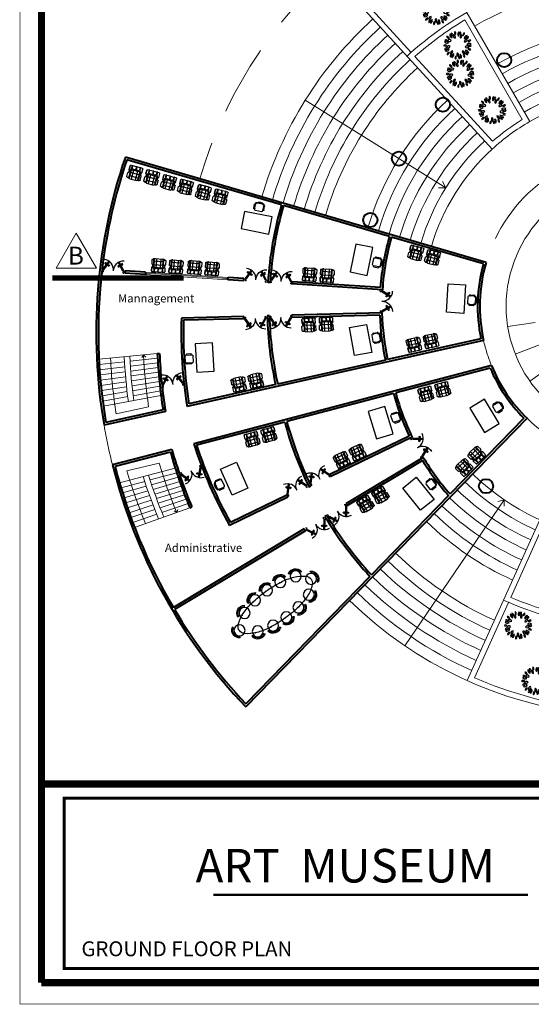
# Model space of a CAD drawing. Units: inches. Extents: x 1314 to 1923, y 1191 to 1526.
# Drawn here: x 1314 to 1360, y 1390 to 1479 of the extents above; entities that cross this region are included whole.
import ezdxf

# ---------------------------------------------------------------- set-up
doc = ezdxf.new("R2010")
doc.units = ezdxf.units.IN
doc.header["$MEASUREMENT"] = 0
doc.linetypes.add('BORDER2', pattern=[22.225, 6.35, -3.175, 6.35, -3.175, 0, -3.175])
doc.linetypes.add('DASHED2', pattern=[9.525, 6.35, -3.175])
for name, color, linetype, lineweight in [('1', 1, 'Continuous', 9), ('FR', 1, 'Continuous', 9), ('nama', 1, 'Continuous', 9), ('wall', 2, 'Continuous', 40)]:
    doc.layers.add(name, color=color, linetype=linetype, lineweight=lineweight)
for name, color, linetype in [('DR', 32, 'Continuous'), ('FUR', 1, 'Continuous'), ('mobleman', 1, 'Continuous'), ('SITE', 1, 'Continuous')]:
    doc.layers.add(name, color=color, linetype=linetype)

# ---------------------------------------------------------------- blocks, each defined once
blk = doc.blocks.new('OF12')
at = {"layer": 'FUR'}
for p, q in [((0.121, 0.214), (0.121, 0.541)), ((0.199, 0.596), (0.199, 0.16)), ((0.276, 0.083), (0.738, 0.083)), ((0.698, 0.673), (0.316, 0.673)), ((0.815, 0.16), (0.815, 0.596)), ((0.891, 0.214), (0.891, 0.541))]:
    blk.add_line(p, q, dxfattribs=at)
for centre, radius, start, end in [((0.507, 0.262), 0.513, 53.1301, 126.8699), ((0.16, 0.53), 0.0401, 343.7398, 196.2602), ((0.16, 0.225), 0.0401, 163.7398, 16.2602), ((0.222, 0.656), 0.0281, 143.30994, 302.02741), ((0.276, 0.596), 0.0769, 152.41556, 180), ((0.276, 0.16), 0.0769, 180, 270), ((0.507, 0.206), 0.504, 57.57575, 122.42425), ((0.738, 0.16), 0.0769, 270, 360), ((0.792, 0.656), 0.0281, 237.97259, 36.69006), ((0.738, 0.596), 0.0769, 0, 27.58444), ((0.853, 0.53), 0.0401, 343.7398, 196.2602), ((0.853, 0.225), 0.0401, 163.7398, 16.2602)]:
    blk.add_arc(centre, radius, start, end, dxfattribs=at)
blk = doc.blocks.new('DIN8')
at = {"layer": 'FUR'}
for p, q in [((0.339, 0.771), (0.339, 1.003)), ((0.378, 0.609), (0.378, 0.731)), ((0.379, 1.043), (0.479, 1.043)), ((0.379, 0.731), (0.399, 0.731)), ((0.439, 0.771), (0.439, 0.803)), ((0.439, 0.771), (0.439, 0.336)), ((0.479, 1.053), (0.509, 1.053)), ((0.479, 0.843), (0.479, 1.053)), ((0.479, 0.843), (0.999, 0.843)), ((0.479, 0.743), (0.479, 0.283)), ((0.479, 0.62), (0.999, 0.62)), ((0.509, 0.843), (0.509, 1.053)), ((0.509, 1.043), (0.724, 1.043)), ((0.519, 0.783), (0.959, 0.783)), ((0.617, 0.783), (0.617, 0.243)), ((0.724, 1.053), (0.724, 0.843)), ((0.724, 1.053), (0.754, 1.053)), ((0.754, 1.053), (0.754, 0.843)), ((0.754, 1.043), (0.969, 1.043)), ((0.862, 0.783), (0.862, 0.243)), ((0.969, 1.053), (0.999, 1.053)), ((0.969, 0.843), (0.969, 1.053)), ((0.999, 0.843), (0.999, 1.053)), ((0.999, 1.043), (1.099, 1.043)), ((0.999, 0.743), (0.999, 0.283)), ((1.039, 0.803), (1.039, 0.771)), ((1.039, 0.771), (1.039, 0.336)), ((1.079, 0.731), (1.099, 0.731)), ((1.101, 0.609), (1.101, 0.731)), ((1.139, 0.771), (1.139, 1.003)), ((1.139, 1.003), (1.139, 0.771)), ((0.319, 0.326), (0.319, 0.569)), ((0.339, 0.589), (0.358, 0.589)), ((0.399, 0.296), (0.349, 0.296)), ((0.389, 0.296), (0.389, 0.292)), ((0.419, 0.262), (0.485, 0.262)), ((0.479, 0.406), (0.999, 0.406)), ((0.959, 0.243), (0.519, 0.243)), ((0.994, 0.262), (1.059, 0.262)), ((1.129, 0.296), (1.079, 0.296)), ((1.089, 0.296), (1.089, 0.292)), ((1.089, 0.296), (1.089, 0.296)), ((1.121, 0.589), (1.139, 0.589)), ((1.159, 0.326), (1.159, 0.569))]:
    blk.add_line(p, q, dxfattribs=at)
for centre in [(0.617, 0.62), (0.862, 0.62), (0.617, 0.406), (0.862, 0.406)]:
    blk.add_circle(centre, 0.024, dxfattribs=at)
for centre, radius, start, end in [((0.379, 1.003), 0.04, 90, 180), ((0.379, 0.771), 0.04, 180, 270), ((0.358, 0.609), 0.02, 270, 0), ((0.399, 0.771), 0.04, 270, 0), ((0.479, 0.803), 0.04, 90, 180), ((0.519, 0.743), 0.04, 90, 180), ((0.6, 0.808), 0.0063, 140.76018, 180), ((0.6, 0.808), 0.0063, 180, 219.23982), ((0.608, 0.801), 0.0166, 116.89212, 140.76018), ((0.608, 0.814), 0.0166, 219.23982, 243.10788), ((0.614, 0.791), 0.0284, 101.86367, 116.89212), ((0.614, 0.825), 0.0284, 243.10788, 258.13633), ((0.617, 0.774), 0.0455, 90, 101.86367), ((0.617, 0.842), 0.0455, 258.13633, 270), ((0.617, 0.774), 0.0455, 78.13633, 90), ((0.617, 0.842), 0.0455, 270, 281.86367), ((0.621, 0.791), 0.0284, 63.10788, 78.13633), ((0.621, 0.825), 0.0284, 281.86367, 296.89212), ((0.626, 0.801), 0.0166, 39.23982, 63.10788), ((0.626, 0.814), 0.0166, 296.89212, 320.76018), ((0.634, 0.808), 0.0063, 360, 39.23982), ((0.634, 0.808), 0.0063, 320.76018, 360), ((0.844, 0.808), 0.0063, 140.76018, 180), ((0.844, 0.808), 0.0063, 180, 219.23982), ((0.852, 0.801), 0.0166, 116.89212, 140.76018), ((0.852, 0.814), 0.0166, 219.23982, 243.10788), ((0.857, 0.791), 0.0284, 101.86367, 116.89212), ((0.857, 0.825), 0.0284, 243.10788, 258.13633), ((0.861, 0.774), 0.0455, 90, 101.86367), ((0.861, 0.842), 0.0455, 258.13633, 270), ((0.861, 0.774), 0.0455, 78.13633, 90), ((0.861, 0.842), 0.0455, 270, 281.86367), ((0.864, 0.791), 0.0284, 63.10788, 78.13633), ((0.864, 0.825), 0.0284, 281.86367, 296.89212), ((0.87, 0.801), 0.0166, 39.23982, 63.10788), ((0.87, 0.814), 0.0166, 296.89212, 320.76018), ((0.878, 0.808), 0.0063, 0, 39.23982), ((0.878, 0.808), 0.0063, 320.76018, 360), ((0.959, 0.743), 0.04, 0, 90), ((0.999, 0.803), 0.04, 0, 90), ((1.079, 0.771), 0.04, 180, 270), ((1.099, 1.003), 0.04, 0, 90), ((1.099, 0.771), 0.04, 270, 360), ((1.121, 0.609), 0.02, 180, 270), ((0.339, 0.569), 0.02, 90, 180), ((0.349, 0.326), 0.03, 180, 270), ((0.419, 0.292), 0.03, 180, 270), ((0.399, 0.336), 0.04, 270, 0), ((0.519, 0.283), 0.04, 180, 270), ((0.959, 0.283), 0.04, 270, 0), ((1.079, 0.336), 0.04, 180, 270), ((1.059, 0.292), 0.03, 270, 0), ((1.129, 0.326), 0.03, 270, 0), ((1.139, 0.569), 0.02, 0, 90)]:
    blk.add_arc(centre, radius, start, end, dxfattribs=at)
blk = doc.blocks.new('dor')
at = {"layer": 'DR', "color": 32}
for p, q in [((0.056, 0.125), (-0.205, -0.455)), ((0.062, 0.122), (-0.199, -0.457)), ((0.131, 0.131), (-0.159, -0.515)), ((0.137, 0.128), (-0.154, -0.517)), ((0.022, 0.035), (0.077, 0.01)), ((0.056, 0.125), (0.105, 0.103)), ((0.059, 0.262), (0.119, 0.268)), ((0.059, 0.262), (0.066, 0.19)), ((0.066, 0.19), (0.09, 0.193)), ((0.09, 0.193), (0.095, 0.145)), ((0.095, 0.145), (0.131, 0.149)), ((0.105, 0.103), (0.12, 0.135)), ((0.12, 0.135), (0.137, 0.128)), ((-0.205, -0.455), (-0.156, -0.477)), ((-0.156, -0.477), (-0.17, -0.51)), ((-0.17, -0.51), (-0.154, -0.517)), ((-0.16, -0.37), (-0.105, -0.394))]:
    blk.add_line(p, q, dxfattribs=at)
for points in [[(-0.152, -0.315), (-0.102, -0.204), (-0.098, -0.205), (-0.148, -0.316)], [(-0.069, -0.352), (-0.019, -0.241), (-0.023, -0.239), (-0.073, -0.35)]]:
    blk.add_lwpolyline(points, close=True, dxfattribs=at)
for centre, radius in [((0.12, 0.135), 0.0102), ((-0.204, -0.224), 0.0508), ((0.033, -0.331), 0.0508)]:
    blk.add_circle(centre, radius, dxfattribs=at)
at = {"layer": 'DR'}
blk.add_arc((0.12, 0.135), 0.708, 185.75939, 275.75939, dxfattribs=at)
at = {"layer": 'DR', "color": 32}
for centre, start, end in [((-0.178, -0.307), 33.28887, 76.44544), ((-0.125, -0.188), 235.07334, 278.22991), ((-0.178, -0.307), 27.47703, 27.67179), ((-0.046, -0.367), 55.07334, 98.22991), ((0.007, -0.248), 213.28887, 256.44544)]:
    blk.add_arc(centre, 0.0508, start, end, dxfattribs=at)
blk = doc.blocks.new('T-C-7')
at = {"layer": 'FUR'}
for p, q in [((0.995, 1.835), (1.023, 1.876)), ((1.25, 1.841), (1.201, 1.851)), ((1.743, 2.005), (1.776, 2.042)), ((1.99, 1.976), (1.947, 2.001)), ((1.99, 1.976), (1.947, 2.001)), ((2.51, 1.976), (2.553, 2.001)), ((2.51, 1.976), (2.553, 2.001)), ((2.757, 2.005), (2.724, 2.042)), ((3.25, 1.841), (3.299, 1.851)), ((3.505, 1.835), (3.477, 1.876)), ((0.175, 1.346), (0.15, 1.389)), ((0.527, 1.61), (0.477, 1.613)), ((3.973, 1.61), (4.023, 1.613)), ((4.466, 1.346), (4.491, 1.389)), ((0.175, 0.826), (0.15, 0.783)), ((0.527, 0.541), (0.477, 0.538)), ((3.973, 0.541), (4.023, 0.538)), ((4.491, 0.783), (4.466, 0.826)), ((0.995, 0.316), (1.023, 0.275)), ((1.25, 0.31), (1.201, 0.3)), ((1.743, 0.146), (1.776, 0.109)), ((1.99, 0.175), (1.947, 0.15)), ((1.99, 0.175), (1.947, 0.15)), ((2.51, 0.175), (2.553, 0.15)), ((2.51, 0.175), (2.553, 0.15)), ((2.757, 0.146), (2.724, 0.109)), ((3.25, 0.31), (3.299, 0.3)), ((3.505, 0.316), (3.477, 0.275))]:
    blk.add_line(p, q, dxfattribs=at)
blk.add_lwpolyline([(2.331, 1.825, 0.038544), (1.514, 1.762, 0.051213), (0.916, 1.606, 0.094525), (0.436, 1.313, 0.211848), (0.331, 1.075, 0.211848), (0.436, 0.838, 0.094525), (0.916, 0.545, 0.051213), (1.514, 0.389, 0.038544), (2.331, 0.325, 0.038544), (3.148, 0.389, 0.051213), (3.745, 0.545, 0.094525), (4.225, 0.838, 0.211848), (4.331, 1.075, 0.211848), (4.225, 1.313, 0.094525), (3.745, 1.606, 0.051213), (3.148, 1.762, 0.038544)], format="xyb", close=True, dxfattribs=at)
for centre in [(0.826, 1.587), (1.544, 1.781), (2.25, 1.826), (2.25, 1.826), (2.956, 1.781), (3.674, 1.587), (0.325, 1.086), (4.316, 1.086), (0.826, 0.564), (1.544, 0.37), (2.25, 0.325), (2.25, 0.325), (2.956, 0.37), (3.674, 0.564)]:
    blk.add_circle(centre, 0.25, dxfattribs=at)
for centre, radius, start, end in [((0.826, 1.587), 0.35, 55.6682, 175.6682), ((0.826, 1.587), 0.3, 55.6682, 175.6682), ((1.544, 1.781), 0.35, 48.4263, 168.4263), ((1.544, 1.781), 0.3, 48.4263, 168.4263), ((2.25, 1.826), 0.35, 30, 150), ((2.25, 1.826), 0.35, 30, 150), ((2.25, 1.826), 0.3, 30, 150), ((2.25, 1.826), 0.3, 30, 150), ((2.956, 1.781), 0.35, 11.5737, 131.5737), ((2.956, 1.781), 0.3, 11.5737, 131.5737), ((3.674, 1.587), 0.35, 4.3318, 124.3318), ((3.674, 1.587), 0.3, 4.3318, 124.3318), ((0.325, 1.086), 0.35, 120, 240), ((0.325, 1.086), 0.3, 120, 240), ((4.316, 1.086), 0.3, 300, 60), ((4.316, 1.086), 0.35, 300, 60), ((0.826, 0.564), 0.35, 184.3318, 304.3318), ((0.826, 0.564), 0.3, 184.3318, 304.3318), ((3.674, 0.564), 0.35, 235.6682, 355.6682), ((3.674, 0.564), 0.3, 235.6682, 355.6682), ((1.544, 0.37), 0.35, 191.5737, 311.5737), ((1.544, 0.37), 0.3, 191.5737, 311.5737), ((2.25, 0.325), 0.35, 210, 330), ((2.25, 0.325), 0.35, 210, 330), ((2.25, 0.325), 0.3, 210, 330), ((2.25, 0.325), 0.3, 210, 330), ((2.956, 0.37), 0.35, 228.4263, 348.4263), ((2.956, 0.37), 0.3, 228.4263, 348.4263)]:
    blk.add_arc(centre, radius, start, end, dxfattribs=at)
for p in [(2.331, 1.825), (2.331, 1.825), (2.331, 1.825), (2.331, 1.825), (1.576, 1.772), (1.576, 1.772), (3.086, 1.772), (3.086, 1.772), (3.086, 1.772), (3.086, 1.772), (3.815, 1.577), (3.815, 1.577), (3.815, 1.577), (3.815, 1.577), (3.815, 0.574), (3.815, 0.574), (3.815, 0.574), (3.815, 0.574), (1.576, 0.379), (1.576, 0.379), (2.331, 0.325), (2.331, 0.325), (2.331, 0.325), (2.331, 0.325), (3.086, 0.379), (3.086, 0.379), (3.086, 0.379), (3.086, 0.379)]:
    blk.add_point(p, dxfattribs=at)
blk = doc.blocks.new('DIN30')
at = {"xscale": -1}
blk.add_blockref('T-C-7', (4.721, 0.087), dxfattribs=at)
blk = doc.blocks.new('T13')
at = {"layer": 'SITE', "color": 3}
for centre, radius, start, end in [((-0.452, 0.974), 0.274, 170.70899, 259.10644), ((-0.827, 0.713), 0.323, 358.65709, 71.15834), ((-0.429, 1.069), 0.173, 163.4613, 255.43295), ((-0.607, 0.968), 0.15, 333.31145, 85.5828), ((-0.169, 0.896), 0.235, 160.50355, 255.32847), ((-0.418, 0.764), 0.212, 333.2488, 82.58322), ((-0.068, 1.16), 0.225, 151.70154, 229.74057), ((-0.366, 1.104), 0.191, 322.86392, 58.57818), ((0.263, 1.032), 0.274, 130.70899, 219.10644), ((-0.192, 1.072), 0.323, 318.65709, 31.15834), ((0.342, 1.089), 0.173, 123.4613, 215.43295), ((0.43, 0.79), 0.235, 120.50355, 215.32847), ((0.141, 1.127), 0.15, 293.31145, 45.5828), ((0.155, 0.849), 0.212, 293.2488, 42.58322), ((0.678, 0.927), 0.225, 111.70154, 189.74057), ((0.413, 1.075), 0.191, 282.86392, 18.57818), ((-1.143, -0.137), 0.191, 42.86392, 138.57818), ((-1.083, 0.029), 0.323, 38.65709, 111.15834), ((-0.964, 0.47), 0.274, 210.70899, 299.10644), ((-1.078, 0.366), 0.15, 13.31145, 125.5828), ((-1.006, 0.557), 0.173, 203.4613, 295.43295), ((-0.98, 0.625), 0.191, 2.86392, 98.57818), ((-0.788, 0.86), 0.225, 191.70154, 269.74057), ((-0.802, 0.331), 0.212, 13.2488, 122.58322), ((-0.696, 0.592), 0.235, 200.50355, 295.32847), ((0.526, 0.94), 0.323, 278.65709, 351.15834), ((0.849, 0.616), 0.274, 90.70899, 179.10644), ((0.821, 0.323), 0.235, 80.50355, 175.32847), ((0.648, 0.545), 0.212, 253.2488, 2.58322), ((0.946, 0.61), 0.173, 83.4613, 175.43295), ((0.816, 0.767), 0.15, 253.31145, 5.5828), ((1.03, -0.079), 0.274, 50.70899, 139.10644), ((0.991, 0.377), 0.323, 238.65709, 311.15834), ((1.099, 0.269), 0.225, 71.70154, 149.74057), ((0.991, 0.553), 0.191, 242.86392, 338.57818), ((1.1, -0.146), 0.173, 43.4613, 135.43295), ((-1.147, 0.166), 0.225, 231.70154, 309.74057), ((-1.052, -0.398), 0.15, 53.31145, 165.5828), ((-1.12, -0.206), 0.173, 243.4613, 335.43295), ((-0.839, -0.66), 0.323, 78.65709, 151.15834), ((-1.031, -0.245), 0.274, 250.70899, 339.10644), ((-0.818, -0.247), 0.212, 53.2488, 162.58322), ((-0.905, 0.021), 0.235, 240.50355, 335.32847), ((-0.779, -0.826), 0.191, 82.86392, 178.57818), ((-0.977, -0.596), 0.225, 271.70154, 349.74057), ((-0.541, -0.967), 0.15, 93.31145, 205.5828), ((-0.717, -0.863), 0.173, 283.4613, 15.43295), ((-0.459, -0.701), 0.212, 93.2488, 202.58322), ((-0.697, -0.551), 0.235, 280.50355, 15.32847), ((-0.209, -1.03), 0.323, 118.65709, 191.15834), ((-0.623, -0.836), 0.274, 290.70899, 19.10644), ((0.108, -0.817), 0.212, 133.2488, 242.58322), ((-0.171, -0.856), 0.235, 320.50355, 55.32847), ((0.511, -0.909), 0.323, 158.65709, 231.15834), ((0.069, -1.026), 0.274, 330.70899, 59.10644), ((0.618, -0.542), 0.212, 173.2488, 282.58322), ((0.429, -0.751), 0.235, 0.50355, 95.32847), ((0.685, -0.879), 0.191, 162.86392, 258.57818), ((0.424, -1.034), 0.225, 351.70154, 69.74057), ((0.82, -0.285), 0.235, 40.50355, 135.32847), ((0.831, -0.004), 0.212, 213.2488, 322.58322), ((0.722, -0.727), 0.274, 10.70899, 99.10644), ((0.985, -0.353), 0.323, 198.65709, 271.15834), ((0.865, -0.669), 0.15, 173.31145, 285.5828), ((0.732, -0.824), 0.173, 3.4613, 95.43295), ((0.998, -0.505), 0.225, 31.70154, 109.74057), ((1.099, -0.219), 0.191, 202.86392, 298.57818), ((1.102, 0.058), 0.15, 213.31145, 325.5828), ((-0.057, -1.119), 0.191, 122.86392, 218.57818), ((-0.356, -1.07), 0.225, 311.70154, 29.74057), ((0.216, -1.074), 0.15, 133.31145, 245.5828), ((0.015, -1.107), 0.173, 323.4613, 55.43295)]:
    blk.add_arc(centre, radius, start, end, dxfattribs=at)

msp = doc.modelspace()

# ---------------------------------------------------------------- linework, layer by layer
at = {"color": 0}
for p, q in [((1315.824, 1408.081), (1315.824, 1393.924)), ((1315.864, 1392.637), (1315.864, 1391.993))]:
    msp.add_line(p, q, dxfattribs=at)
at = {"color": 0, "const_width": 0.644}
for points in [[(1370.618, 1410.011), (1315.878, 1410.011), (1315.878, 1524.389), (1409.856, 1524.389), (1409.856, 1410.299)], [(1315.878, 1410.011), (1315.878, 1391.993), (1315.878, 1391.993)], [(1315.864, 1391.993), (1371.262, 1391.993)]]:
    msp.add_lwpolyline(points, dxfattribs=at)
at = {"color": 0}
msp.add_lwpolyline([(1316.203, 1391.993), (1370.618, 1391.993)], dxfattribs=at)
at = {"layer": '1', "color": 0}
msp.add_lwpolyline([(1319.02, 1459.958), (1317.194, 1456.796), (1320.847, 1456.796)], close=True, dxfattribs=at)
at = {"layer": '1', "color": 0, "linetype": 'BORDER2', "const_width": 0.5}
msp.add_lwpolyline([(1316.843, 1455.896), (1328.764, 1455.896)], dxfattribs=at)
at = {"layer": 'FR', "color": 0}
for p, q in [((1360.598, 1451.847), (1358.124, 1451.484)), ((1361.136, 1449.9), (1358.788, 1448.981)), ((1362.163, 1448.002), (1360.104, 1446.543)), ((1357.788, 1435.777), (1348.782, 1422.552)), ((1357.788, 1435.777), (1357.196, 1435.617)), ((1357.788, 1435.777), (1357.768, 1435.214)), ((1361.01, 1433.971), (1354.433, 1419.385)), ((1361.263, 1433.315), (1358.384, 1426.931)), ((1358.179, 1426.475), (1355.096, 1419.638))]:
    msp.add_line(p, q, dxfattribs=at)
msp.add_circle((1369.737, 1453.325), 11.779, dxfattribs=at)
for radius, start, end in [(21.231, 225.764, 300.63729), (23.231, 225.764, 245.72841), (22.231, 225.764, 245.72841), (24.231, 225.764, 245.72841), (25.231, 225.764, 245.72841), (26.231, 225.764, 245.72841), (27.231, 225.764, 245.72841), (31.231, 225.764, 245.72841), (33.231, 225.764, 245.72841), (32.231, 225.764, 245.72841), (34.231, 225.764, 245.72841), (35.231, 225.764, 245.72841), (36.231, 225.764, 245.72841), (28.732, 246.72555, 261.78296), (37.231, 225.764, 300.63729), (29.232, 245.72841, 262.81234), (36.731, 246.50838, 262.40098)]:
    msp.add_arc((1369.737, 1453.325), radius, start, end, dxfattribs=at)
at = {"layer": 'FUR', "color": 0}
for points in [[(1333.943, 1460.38), (1336.474, 1459.879), (1336.779, 1461.425), (1334.249, 1461.925)], [(1344.338, 1458.973), (1343.826, 1456.445), (1345.37, 1456.132), (1345.882, 1458.66)], [(1352.546, 1452.787), (1352.714, 1455.361), (1354.286, 1455.259), (1354.118, 1452.685)], [(1344.232, 1448.852), (1343.773, 1451.39), (1345.324, 1451.671), (1345.783, 1449.133)], [(1331.525, 1447.443), (1331.367, 1450.017), (1329.795, 1449.921), (1329.953, 1447.346)], [(1354.659, 1444.095), (1355.989, 1441.886), (1357.339, 1442.698), (1356.009, 1444.908)], [(1345.467, 1443.775), (1346.224, 1441.309), (1347.73, 1441.772), (1346.973, 1444.237)], [(1333.53, 1439.193), (1334.572, 1436.834), (1333.131, 1436.198), (1332.089, 1438.557)], [(1350.206, 1434.832), (1348.591, 1436.843), (1349.819, 1437.829), (1351.434, 1435.819)]]:
    msp.add_lwpolyline(points, close=True, dxfattribs=at)
at = {"layer": 'mobleman', "color": 0, "lineweight": 100, "const_width": 0.0644}
msp.add_lwpolyline([(1313.933, 1390.063), (1411.772, 1390.063), (1411.772, 1526.032), (1313.933, 1526.032)], close=True, dxfattribs=at)
at = {"layer": 'mobleman', "color": 0, "lineweight": 100}
for points, const_width in [([(1370.618, 1408.724), (1317.922, 1408.724), (1317.922, 1393.28), (1370.618, 1393.28)], 0.257), ([(1331.423, 1399.959), (1359.928, 1399.959)], 0.232)]:
    msp.add_lwpolyline(points, dxfattribs=dict(at, const_width=const_width))
at = {"layer": 'nama', "color": 0}
for p, q in [((1360.094, 1470.072), (1349.188, 1489.011)), ((1356.695, 1467.586), (1341.947, 1483.714)), ((1349.354, 1476.355), (1342.655, 1483.68)), ((1359.414, 1470.251), (1354.209, 1479.29)), ((1356.731, 1468.288), (1349.692, 1475.986)), ((1339.756, 1472.007), (1352.487, 1464.074)), ((1352.487, 1464.074), (1352.18, 1464.647)), ((1352.487, 1464.074), (1351.828, 1464.081)), ((1332.764, 1455.834), (1325.289, 1456.321)), ((1325.295, 1456.42), (1332.771, 1455.933)), ((1325.282, 1456.221), (1332.758, 1455.734)), ((1326.364, 1449.042), (1321.083, 1448.52)), ((1323.398, 1448.295), (1321.108, 1448.046)), ((1326.385, 1448.619), (1323.896, 1448.349)), ((1325.117, 1448.919), (1324.965, 1448.676)), ((1325.117, 1448.919), (1325.316, 1448.719)), ((1323.426, 1447.843), (1321.139, 1447.572)), ((1323.458, 1447.391), (1321.173, 1447.098)), ((1326.409, 1448.196), (1323.923, 1447.902)), ((1326.437, 1447.773), (1323.954, 1447.455)), ((1326.47, 1447.35), (1323.99, 1447.008)), ((1323.494, 1446.94), (1321.213, 1446.625)), ((1323.535, 1446.488), (1321.257, 1446.151)), ((1326.507, 1446.928), (1324.03, 1446.561)), ((1326.548, 1446.505), (1324.075, 1446.115)), ((1323.58, 1446.037), (1321.305, 1445.678)), ((1323.63, 1445.586), (1321.359, 1445.204)), ((1326.593, 1446.083), (1324.124, 1445.668)), ((1326.642, 1445.661), (1324.177, 1445.222)), ((1323.684, 1445.135), (1321.416, 1444.732)), ((1324.234, 1444.777), (1321.479, 1444.259)), ((1326.695, 1445.239), (1324.234, 1444.777)), ((1322.636, 1443.588), (1325.578, 1444.196)), ((1323.612, 1438.4), (1326.532, 1439.104)), ((1327.987, 1438.636), (1325.564, 1438.006)), ((1325.564, 1438.006), (1322.947, 1437.325)), ((1328.119, 1438.232), (1325.702, 1437.578)), ((1328.255, 1437.829), (1325.844, 1437.152)), ((1325.219, 1437.447), (1323.081, 1436.869)), ((1325.362, 1437.016), (1323.219, 1436.414)), ((1328.394, 1437.428), (1325.99, 1436.727)), ((1328.537, 1437.028), (1326.14, 1436.304)), ((1328.684, 1436.63), (1326.294, 1435.883)), ((1325.509, 1436.587), (1323.362, 1435.961)), ((1325.661, 1436.16), (1323.509, 1435.51)), ((1325.816, 1435.734), (1323.66, 1435.06)), ((1328.834, 1436.234), (1326.452, 1435.464)), ((1328.989, 1435.839), (1326.614, 1435.046)), ((1325.976, 1435.309), (1323.816, 1434.611)), ((1326.139, 1434.887), (1323.976, 1434.164)), ((1329.309, 1435.055), (1324.308, 1433.276)), ((1329.147, 1435.446), (1326.78, 1434.63)), ((1328.128, 1434.635), (1328.223, 1434.901)), ((1326.307, 1434.467), (1324.14, 1433.719)), ((1328.128, 1434.635), (1327.887, 1434.79))]:
    msp.add_line(p, q, dxfattribs=at)
at = {"layer": 'nama', "color": 0, "linetype": 'DASHED2'}
for centre, radius, start, end in [((1369.737, 1453.325), 41.18, 132.44252, 163.70097), ((1369.737, 1453.325), 14.166, 90, 163.70097), ((1369.737, 1453.325), 14.166, 192.61093, 202.27608), ((1369.737, 1453.325), 14.166, 225.764, 300.63729), ((1370.097, 1450.928), 49.274, 189.79894, 194.08561)]:
    msp.add_arc(centre, radius, start, end, dxfattribs=at)
at = {"layer": 'nama', "color": 0}
for centre, radius, start, end in [((1369.737, 1453.325), 29.326, 90, 119.9344), ((1369.737, 1453.325), 30.755, 119.9344, 132.44252), ((1369.737, 1453.325), 35.326, 132.44252, 163.70097), ((1369.737, 1453.325), 34.326, 132.44252, 163.70097), ((1369.737, 1453.325), 30.255, 120.88133, 131.49558), ((1369.737, 1453.325), 25.326, 90, 119.9344), ((1369.737, 1453.325), 33.326, 132.44252, 163.70097), ((1369.737, 1453.325), 32.326, 132.44252, 163.70097), ((1369.737, 1453.325), 24.326, 90, 119.9344), ((1369.737, 1453.325), 31.326, 132.44252, 163.70097), ((1369.737, 1453.325), 23.326, 90, 119.9344), ((1369.737, 1453.325), 30.326, 132.44252, 163.70097), ((1369.737, 1453.325), 22.326, 90, 119.9344), ((1369.737, 1453.325), 29.326, 132.44252, 163.70097), ((1369.737, 1453.325), 21.326, 90, 119.9344), ((1369.737, 1453.325), 20.326, 90, 119.9344), ((1369.737, 1453.325), 19.326, 90, 119.9344), ((1369.737, 1453.325), 25.326, 132.44252, 163.70097), ((1369.737, 1453.325), 24.326, 132.44252, 163.70097), ((1369.737, 1453.325), 23.326, 132.44252, 163.70097), ((1369.737, 1453.325), 22.326, 132.44252, 163.70097), ((1369.737, 1453.325), 19.326, 119.9344, 132.44252), ((1369.737, 1453.325), 19.826, 121.37954, 130.99738), ((1369.737, 1453.325), 21.326, 132.44252, 163.70097), ((1369.737, 1453.325), 20.326, 132.44252, 163.70097), ((1369.737, 1453.325), 19.326, 132.44252, 163.70097), ((1370.097, 1450.928), 48.026, 182.75058, 188.79151), ((1370.097, 1450.928), 46.774, 182.6732, 187.67136), ((1370.097, 1450.928), 46.274, 182.64112, 187.63926), ((1370.097, 1450.928), 45.026, 182.55793, 188.5995), ((1369.676, 1451.984), 48.026, 196.43036, 202.47129), ((1369.676, 1451.984), 45.026, 196.62237, 202.66394), ((1369.676, 1451.984), 46.774, 197.55051, 202.54867), ((1369.676, 1451.984), 46.274, 197.58261, 202.58075)]:
    msp.add_arc(centre, radius, start, end, dxfattribs=at)
at = {"layer": 'wall', "color": 0}
for p, q in [((1356.141, 1457.3), (1323.468, 1466.854)), ((1337.597, 1462.514), (1323.596, 1466.608)), ((1347.382, 1459.653), (1337.789, 1462.458)), ((1355.894, 1457.164), (1347.574, 1459.597)), ((1323.438, 1456.541), (1323.425, 1456.342)), ((1325.282, 1456.221), (1323.425, 1456.342)), ((1325.295, 1456.42), (1323.438, 1456.541)), ((1325.295, 1456.42), (1325.282, 1456.221)), ((1332.758, 1455.734), (1332.771, 1455.933)), ((1334.2, 1455.64), (1332.758, 1455.734)), ((1334.213, 1455.839), (1332.771, 1455.933)), ((1334.2, 1455.64), (1334.213, 1455.839)), ((1336.58, 1455.485), (1336.38, 1455.498)), ((1346.752, 1454.822), (1338.575, 1455.355)), ((1346.566, 1455.035), (1338.589, 1455.554)), ((1346.711, 1452.727), (1338.52, 1452.515)), ((1334.195, 1452.402), (1328.545, 1452.256)), ((1334.2, 1452.202), (1328.739, 1452.061)), ((1334.2, 1452.202), (1334.195, 1452.402)), ((1336.52, 1452.463), (1336.321, 1452.457)), ((1346.517, 1452.522), (1338.526, 1452.315)), ((1355.913, 1450.232), (1329.067, 1444.226)), ((1355.676, 1450.384), (1347.216, 1448.491)), ((1326.364, 1449.042), (1326.564, 1449.051)), ((1347.021, 1448.447), (1337.268, 1446.265)), ((1356.629, 1447.955), (1329.656, 1440.868)), ((1356.511, 1447.717), (1347.951, 1445.468)), ((1337.073, 1446.222), (1329.231, 1444.467)), ((1347.757, 1445.417), (1338.091, 1442.877)), ((1327.113, 1443.788), (1321.543, 1442.542)), ((1326.885, 1443.942), (1321.704, 1442.783)), ((1359.855, 1443.175), (1334.367, 1416.998)), ((1359.573, 1443.173), (1352.873, 1436.308)), ((1337.898, 1442.827), (1329.913, 1440.728)), ((1349.181, 1441.563), (1341.986, 1438.079)), ((1349.448, 1441.47), (1342.073, 1437.899)), ((1327.685, 1440.35), (1322.305, 1438.936)), ((1327.545, 1440.106), (1322.548, 1438.793)), ((1350.446, 1439.628), (1343.426, 1435.401)), ((1350.378, 1439.354), (1343.53, 1435.23)), ((1340.273, 1437.027), (1340.093, 1436.94)), ((1338.179, 1436.013), (1332.899, 1433.456)), ((1338.092, 1436.193), (1332.982, 1433.718)), ((1338.092, 1436.193), (1338.179, 1436.013)), ((1352.741, 1436.155), (1345.755, 1428.98)), ((1329.309, 1435.055), (1329.493, 1435.132)), ((1341.713, 1434.369), (1341.541, 1434.266)), ((1339.67, 1433.139), (1327.823, 1426.006)), ((1339.67, 1433.139), (1339.773, 1432.968)), ((1339.773, 1432.968), (1327.925, 1425.834)), ((1345.615, 1428.837), (1334.369, 1417.287))]:
    msp.add_line(p, q, dxfattribs=at)
for centre in [(1357.782, 1475.651), (1352.222, 1471.617), (1348.243, 1466.718), (1345.652, 1461.153), (1356.14, 1437.02)]:
    msp.add_circle(centre, 0.644, dxfattribs=at)
for centre, radius, start, end in [((1370.097, 1450.928), 49.274, 161.14295, 189.79894), ((1370.097, 1450.928), 49.074, 161.36624, 173.2729), ((1369.737, 1453.325), 33.428, 164.04377, 176.27256), ((1369.737, 1453.325), 33.228, 164.04583, 176.27256), ((1369.737, 1453.325), 23.234, 164.19417, 175.77935), ((1369.737, 1453.325), 23.034, 164.19846, 176.27256), ((1369.737, 1453.325), 14.366, 164.49867, 191.81324), ((1369.737, 1453.325), 14.166, 163.70097, 192.61093), ((1370.095, 1450.928), 49.072, 173.27252, 189.55403), ((1369.737, 1453.325), 31.228, 175.90561, 176.27256), ((1369.737, 1453.325), 23.034, 181.48656, 192.11344), ((1370.097, 1450.928), 41.574, 178.17014, 189.27758), ((1370.097, 1450.928), 41.374, 178.43149, 188.98397), ((1369.737, 1453.325), 33.428, 181.48656, 192.26813), ((1369.737, 1453.325), 33.228, 181.48656, 192.26607), ((1369.737, 1453.325), 31.228, 181.48656, 181.85352), ((1369.737, 1453.325), 23.234, 181.97977, 192.11773), ((1370.097, 1450.928), 43.774, 182.46972, 189.18307), ((1370.097, 1450.928), 43.574, 182.46972, 189.43074), ((1369.737, 1453.325), 14.366, 202.97553, 224.9663), ((1369.737, 1453.325), 14.166, 202.27608, 225.764), ((1370.179, 1451.51), 23.234, 195.20198, 205.34675), ((1370.179, 1451.51), 23.034, 195.20615, 205.83996), ((1370.179, 1451.51), 33.228, 195.05753, 205.83996), ((1370.179, 1451.51), 33.428, 195.05552, 205.83996), ((1369.676, 1451.984), 43.574, 195.48605, 202.75215), ((1369.185, 1453.747), 41.574, 198.04681, 209.21423), ((1369.185, 1453.747), 41.374, 198.34038, 208.95315), ((1369.676, 1451.984), 43.774, 195.74141, 202.75215), ((1370.179, 1451.51), 23.234, 211.54717, 221.36446), ((1370.179, 1451.51), 23.034, 211.05396, 221.29627), ((1370.097, 1450.928), 49.274, 194.08561, 223.51939), ((1370.097, 1450.928), 49.074, 194.31653, 210.5212), ((1370.179, 1451.51), 31.228, 205.47301, 205.83996), ((1370.179, 1451.51), 31.228, 211.05396, 211.42091), ((1370.179, 1451.51), 33.428, 211.05396, 222.70766), ((1370.179, 1451.51), 33.228, 211.05396, 222.68925), ((1370.097, 1450.928), 49.074, 210.75472, 223.27653)]:
    msp.add_arc(centre, radius, start, end, dxfattribs=at)

# ---------------------------------------------------------------- block references
at = {"layer": 'FUR', "color": 0}
for name, p, xscale, yscale, zscale, rotation in [('DIN8', (1325.158, 1464.175), -1.499999999999919, 1.499999999999716, 1.5, 345.1108916925593), ('DIN8', (1326.687, 1463.77), -1.499999999999919, 1.499999999999716, 1.5, 345.1108916925593), ('DIN8', (1328.214, 1463.312), -1.499999999999919, 1.499999999999716, 1.5, 345.1108916925593), ('DIN8', (1329.743, 1462.907), -1.499999999999919, 1.499999999999716, 1.5, 345.1108916925593), ('DIN8', (1331.362, 1462.421), -1.499999999999919, 1.499999999999716, 1.5, 345.1108916925593), ('DIN8', (1332.891, 1462.016), -1.499999999999919, 1.499999999999716, 1.5, 345.1108916925593), ('OF12', (1336.101, 1461.745), -1.200000000000193, 1.199999999999989, 1.2, 348.8045608723107), ('DIN8', (1350.599, 1456.927), -1.499999999999919, 1.499999999999716, 1.5, 345.1108916925593), ('DIN8', (1352.128, 1456.522), -1.499999999999919, 1.499999999999716, 1.5, 345.1108916925593), ('DIN8', (1327.647, 1457.91), 1.499999999999932, 1.499999999999932, 1.499999999999932, 175.9290183768117), ('DIN8', (1329.225, 1457.796), 1.499999999999932, 1.499999999999932, 1.499999999999932, 175.9290183768117), ('DIN8', (1330.913, 1457.73), 1.499999999999932, 1.499999999999932, 1.499999999999932, 175.9290183768117), ('DIN8', (1332.492, 1457.616), 1.499999999999932, 1.499999999999932, 1.499999999999932, 175.9290183768117), ('OF12', (1345.693, 1456.81), -1.19999999999992, 1.199999999999875, 1.2, 258.5491451253194), ('DIN8', (1341.324, 1457.097), 1.499999999999899, 1.499999999999899, 1.499999999999899, 176.3279381798356), ('DIN8', (1342.903, 1456.995), 1.499999999999899, 1.499999999999899, 1.499999999999899, 176.3279381798356), ('OF12', (1354.42, 1454.52), 1.200000000000109, 1.200000000000109, 1.200000000000109, 266.2780212869182), ('DIN8', (1341.238, 1450.707), -1.499999999999884, 1.499999999999716, 1.5, 2.46968024929604), ('DIN8', (1342.819, 1450.777), -1.499999999999884, 1.499999999999716, 1.5, 2.46968024929604), ('OF12', (1345.632, 1450.987), 1.200000000000137, 1.200000000000137, 1.200000000000137, 280.2484733038053), ('DIN8', (1352.019, 1451.363), 1.499999999999856, 1.499999999999856, 1.499999999999856, 192.4539587317387), ('DIN8', (1350.473, 1451.023), 1.499999999999856, 1.499999999999856, 1.499999999999856, 192.4539587317387), ('OF12', (1329.658, 1449.183), -1.20000000000016, 1.199999999999989, 1.2, 93.5062277892969), ('DIN8', (1332.443, 1446.973), -1.499999999999817, 1.499999999999716, 1.5, 192.0484885186316), ('DIN8', (1333.99, 1447.305), -1.499999999999817, 1.499999999999716, 1.5, 192.0484885186316), ('DIN8', (1353.536, 1445.119), -1.499999999999883, 1.499999999999829, 1.5, 14.87256679021907), ('DIN8', (1352.008, 1444.711), -1.499999999999883, 1.499999999999829, 1.5, 14.87256679021907), ('OF12', (1357.12, 1443.416), -1.200000000000046, 1.199999999999875, 1.2, 301.048504235037), ('OF12', (1347.69, 1442.521), -1.200000000000077, 1.199999999999875, 1.2, 287.0780522181487), ('DIN8', (1334.131, 1440.032), 1.499999999999822, 1.499999999999822, 1.499999999999822, 15.27803700332543), ('DIN8', (1335.657, 1440.448), 1.499999999999822, 1.499999999999822, 1.499999999999822, 15.27803700332543), ('DIN8', (1343.658, 1440.752), 1.499999999999945, 1.499999999999945, 1.499999999999945, 204.8568452726606), ('DIN8', (1345.094, 1441.416), 1.499999999999945, 1.499999999999945, 1.499999999999945, 204.8568452726606), ('DIN8', (1355.393, 1441.301), 1.499999999999965, 1.499999999999965, 1.499999999999965, 224.4781534750653), ('DIN8', (1354.263, 1440.193), 1.499999999999965, 1.499999999999965, 1.499999999999965, 224.4781534750653), ('OF12', (1332.67, 1436.79), 1.200000000000137, 1.200000000000137, 1.200000000000137, 113.8202977326575), ('OF12', (1350.417, 1437.376), 1.19999999999988, 1.19999999999988, 1.19999999999988, 308.7773803966351), ('DIN8', (1348.024, 1435.931), -1.499999999999896, 1.499999999999545, 1.5, 30.99858734211714), ('DIN8', (1346.668, 1435.115), -1.499999999999896, 1.499999999999545, 1.5, 30.99858734211714)]:
    msp.add_blockref(name, p, dxfattribs=dict(at, xscale=xscale, yscale=yscale, zscale=zscale, rotation=rotation))
at = {"layer": 'wall', "color": 0}
for p in [(1351.632, 1480.095), (1353.578, 1476.978), (1353.82, 1474.408), (1356.721, 1471.101), (1359.055, 1424.385), (1360.648, 1419.347)]:
    msp.add_blockref('T13', p, dxfattribs=at)
for name, p, xscale, yscale, zscale, rotation in [('dor', (1321.638, 1456.783), 1.336618523284848, 1.336618523284848, 1.336618523284848, 168.6502894758978), ('dor', (1323.16, 1456.682), -1.336618523284682, 1.336618523284812, 1.336618523284815, 183.7811108321031), ('dor', (1334.545, 1455.958), 1.336618523284848, 1.336618523284848, 1.336618523284848, 168.6502894758978), ('dor', (1336.068, 1455.858), -1.336618523284682, 1.336618523284812, 1.336618523284815, 183.7811108321031), ('dor', (1336.84, 1455.808), 1.336618523284848, 1.336618523284848, 1.336618523284848, 168.6502894758978), ('dor', (1338.362, 1455.708), -1.336618523284682, 1.336618523284812, 1.336618523284815, 183.7811108321031), ('dor', (1346.889, 1454.551), 1.336618523285043, 1.336618523285043, 1.336618523285043, 81.80436328695596), ('dor', (1346.872, 1453.026), -1.33661852328467, 1.336618523284756, 1.336618523284815, 96.93518464316216), ('dor', (1334.482, 1452.001), -1.336618523284791, 1.336618523284756, 1.336618523284815, 10.14732895322095), ('dor', (1336.006, 1452.069), 1.336618523284697, 1.336618523284697, 1.336618523284697, 355.0165075970199), ('dor', (1336.782, 1452.09), -1.336618523284847, 1.336618523284756, 1.336618523284815, 10.14732895322055), ('dor', (1338.306, 1452.159), 1.336618523284697, 1.336618523284697, 1.336618523284697, 355.0165075970199), ('dor', (1327.005, 1446.328), 1.336618523284856, 1.336618523284856, 1.336618523284856, 179.2110316604758), ('dor', (1328.52, 1446.508), -1.336618523284642, 1.336618523284812, 1.336618523284815, 194.3418530166813), ('dor', (1349.727, 1441.279), 1.336618523284724, 1.336618523284724, 1.336618523284724, 110.3913408787905), ('dor', (1350.443, 1439.931), -1.336618523285011, 1.336618523284812, 1.336618523284815, 125.5221622349982), ('dor', (1328.761, 1437.984), -1.336618523284865, 1.336618523284812, 1.336618523284815, 28.11549386147821), ('dor', (1330.19, 1438.519), 1.336618523284671, 1.336618523284671, 1.336618523284671, 12.98467250527285), ('dor', (1340.334, 1437.478), 1.336618523284785, 1.336618523284785, 1.336618523284785, 197.1791965687314), ('dor', (1341.719, 1438.116), -1.336618523284663, 1.336618523284812, 1.336618523284815, 212.3100179249318), ('dor', (1339.635, 1437.14), -1.336618523284663, 1.336618523284812, 1.336618523284815, 212.3100179249318), ('dor', (1338.25, 1436.501), 1.336618523284785, 1.336618523284785, 1.336618523284785, 197.1791965687314), ('dor', (1342.093, 1434.201), -1.336618523284901, 1.336618523284812, 1.336618523284815, 38.67623604605876), ('dor', (1343.399, 1434.99), 1.336618523284708, 1.336618523284708, 1.336618523284708, 23.54541468984994), ('dor', (1341.429, 1433.803), 1.336618523284708, 1.336618523284708, 1.336618523284708, 23.54541468984994), ('dor', (1340.123, 1433.015), -1.336618523284901, 1.336618523284812, 1.336618523284815, 38.67623604605876), ('DIN30', (1334.52, 1421.572), 2.000000000000001, 2.000000000000001, 2.000000000000001, 35.71077752391484)]:
    msp.add_blockref(name, p, dxfattribs=dict(at, xscale=xscale, yscale=yscale, zscale=zscale, rotation=rotation))

# ---------------------------------------------------------------- texts
at = {"layer": 'nama', "color": 0}
for s, height, p in [('B', 1.623, (1318.257, 1457.109)), ('Mannagement', 0.75, (1322.812, 1453.675)), ('Administrative', 0.75, (1327.056, 1431.053)), (' ART  MUSEUM ', 3.0375, (1328.904, 1401.081)), ('GROUND FLOOR PLAN', 1.35, (1319.488, 1394.39))]:
    msp.add_text(s, height=height, dxfattribs=at).set_placement(p)

doc.saveas('drawing.dxf')
